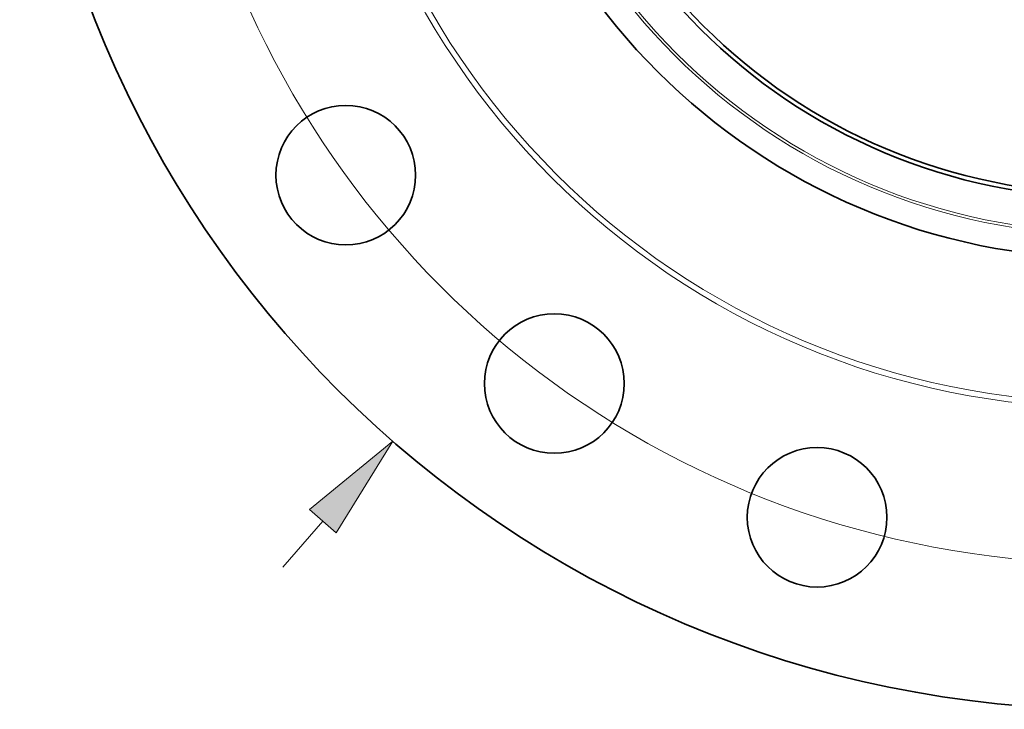
# Model space of a CAD drawing. Extents: x 0 to 10.8, y 0 to 8.3.
# Drawn here: x 1.5 to 3.3, y 3.7 to 5 of the extents above; entities that cross this region are included whole.
import ezdxf

# ---------------------------------------------------------------- set-up
doc = ezdxf.new("R2010")
doc.units = 0
doc.header["$MEASUREMENT"] = 0
doc.layers.get('0').update_dxf_attribs({"lineweight": 13})

# ---------------------------------------------------------------- blocks, each defined once
blk = doc.blocks.new('BLOCK8')
at = {"color": 7, "lineweight": 13, "ltscale": 0.03937}
blk.add_line((-15.546, -17.822), (-14.79, -16.956), dxfattribs=at)
blk.add_lwpolyline([(-14.539, -17.175), (-13.475, -15.449), (-15.041, -16.737)], close=True, dxfattribs=at)
blk.add_solid([(-14.539, -17.175), (-13.475, -15.449), (-14.539, -17.175), (-15.041, -16.737)], dxfattribs=at)
blk = doc.blocks.new('BLOCK10')
at = {"color": 7, "lineweight": 13, "ltscale": 0.03937}
blk.add_arc((0, 0), 17.75, 188.0598, 335.3039, dxfattribs=at)

msp = doc.modelspace()

# ---------------------------------------------------------------- linework, layer by layer
at = {"color": 7, "lineweight": 35, "ltscale": 0.03937}
for centre, radius in [((3.5369, 5.7512), 2.05), ((3.5369, 5.7512), 1.2), ((3.5369, 5.7512), 1.086), ((3.5369, 5.7512), 1.0781), ((2.1009, 4.7079), 0.1315), ((2.4936, 4.3152), 0.1315), ((2.9884, 4.0631), 0.1315)]:
    msp.add_circle(centre, radius, dxfattribs=at)
at = {"color": 7, "lineweight": 13, "ltscale": 0.03937}
for radius in [1.4822, 1.4716, 1.1557, 1.1506]:
    msp.add_circle((3.5369, 5.7512), radius, dxfattribs=at)

# ---------------------------------------------------------------- block references
at = {"lineweight": 0, "xscale": 0.1, "yscale": 0.1, "zscale": 0.1}
for name in ['BLOCK8', 'BLOCK10']:
    msp.add_blockref(name, (3.5369, 5.7512), dxfattribs=at)

doc.saveas('drawing.dxf')
